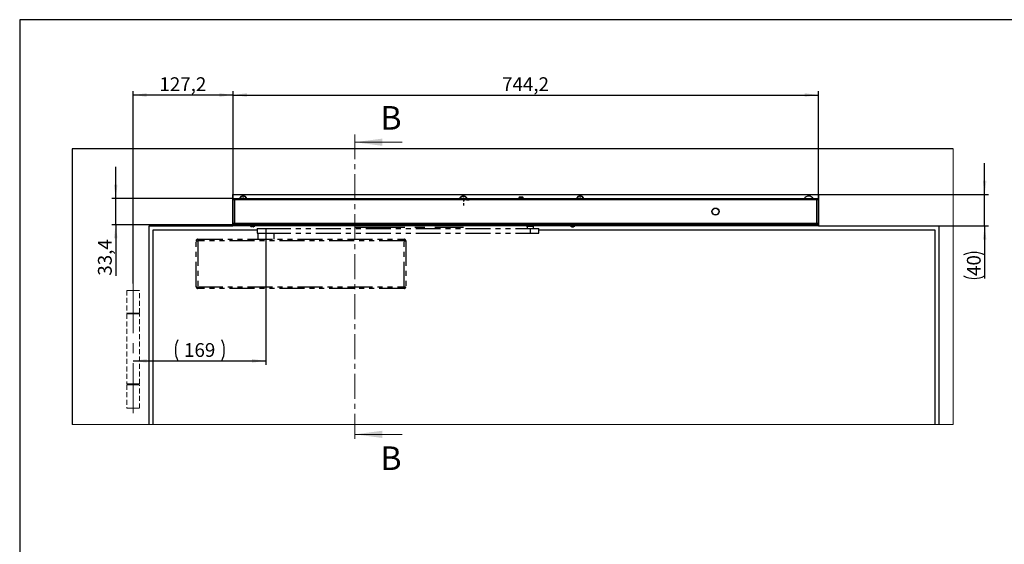
# Model space of a CAD drawing. Units: millimetres. Extents: x 10 to 410, y 10 to 287.
# Drawn here: x 10 to 260, y 154 to 287 of the extents above; entities that cross this region are included whole.
import ezdxf

# ---------------------------------------------------------------- set-up
doc = ezdxf.new("R2010")
doc.units = ezdxf.units.MM
for name, pattern in [('CENTER', [10.16, 6.35, -1.27, 1.27, -1.27]), ('CENTERX2', [20.32, 12.7, -2.54, 2.54, -2.54]), ('HIDDEN', [1.905, 1.27, -0.635]), ('PHANTOM', [12.7, 6.35, -1.27, 1.27, -1.27, 1.27, -1.27])]:
    doc.linetypes.add(name, pattern=pattern)
doc.layers.add('FORMAT', color=7, linetype='Continuous')
doc.styles.add('SLDTEXTSTYLE0', font='ARIAL.TTF', dxfattribs={"width": 0.948})
doc.dimstyles.new('SLDDIMSTYLE2', dxfattribs={"dimtxt": 3.5, "dimasz": 3.5, "dimexe": 0, "dimexo": 0.0625, "dimgap": 0.875, "dimtad": 1, "dimlfac": 5, "dimrnd": 1e-09, "dimzin": 12, "dimdsep": 46, "dimtxsty": 'SLDTEXTSTYLE0', "dimsah": 1, "dimcen": 0.09, "dimadec": 0, "dimazin": 3, "dimtfac": 1, "dimtdec": 1, "dimtofl": 0, "dimtmove": 0, "dimatfit": 3, "dimfxl": 0, "dimfrac": 2, "dimtolj": 1, "dimtzin": 12, "dimarcsym": 0})
doc.dimstyles.new('SLDDIMSTYLE5', dxfattribs={"dimtxt": 3.5, "dimasz": 3.5, "dimexe": 0, "dimexo": 0.0625, "dimgap": 0.875, "dimtad": 1, "dimlfac": 5, "dimrnd": 1e-09, "dimzin": 12, "dimdsep": 46, "dimtxsty": 'SLDTEXTSTYLE0', "dimsah": 1, "dimcen": 0.09, "dimadec": 0, "dimazin": 3, "dimtfac": 1, "dimtdec": 1, "dimtmove": 0, "dimatfit": 0, "dimfxl": 0, "dimfrac": 2, "dimtolj": 1, "dimtzin": 12, "dimarcsym": 0})
doc.dimstyles.new('SLDDIMSTYLE7', dxfattribs={"dimtxt": 3.5, "dimasz": 3.5, "dimexe": 0, "dimexo": 0.0625, "dimgap": 0.875, "dimtad": 1, "dimdec": 0, "dimlfac": 5, "dimrnd": 1e-09, "dimzin": 12, "dimdsep": 46, "dimtxsty": 'SLDTEXTSTYLE0', "dimsah": 1, "dimcen": 0.09, "dimadec": 0, "dimazin": 3, "dimtfac": 1, "dimtdec": 1, "dimtofl": 0, "dimtmove": 0, "dimatfit": 3, "dimfxl": 0, "dimfrac": 2, "dimtolj": 1, "dimtzin": 12, "dimarcsym": 0})

# ---------------------------------------------------------------- blocks, each defined once
blk = doc.blocks.new('_D_14')
at = {"layer": 'FORMAT'}
for p, q in [((72.54, 232.67), (72.54, 199.21)), ((38.77, 200.21), (72.54, 200.21))]:
    blk.add_line(p, q, dxfattribs=at)
for centre, start, end in [((55.53, 202.9), 153.4349, 206.5651), ((55.98, 202.9), 333.4349, 26.5651)]:
    blk.add_arc(centre, 6, start, end, dxfattribs=at)
for points in [[(38.77, 200.21), (42.27, 199.75), (42.27, 200.67)], [(72.54, 200.21), (69.04, 200.67), (69.04, 199.75)]]:
    blk.add_solid(points, dxfattribs=at)
at = {"layer": 'FORMAT', "insert": (51.74, 204.72), "char_height": 3.5, "attachment_point": 1, "style": 'SLDTEXTSTYLE0'}
blk.add_mtext('169', dxfattribs=at)
blk = doc.blocks.new('_D_15')
at = {"layer": 'FORMAT'}
for p, q in [((255.33, 242.53), (255.33, 250.53)), ((213.09, 242.53), (256.33, 242.53)), ((255.33, 234.53), (255.33, 242.53)), ((213.09, 234.53), (256.33, 234.53)), ((255.33, 234.53), (255.33, 221.18))]:
    blk.add_line(p, q, dxfattribs=at)
for centre, start, end in [((252.65, 221.79), 63.4349, 116.5651), ((252.65, 227.18), 243.4349, 296.5651)]:
    blk.add_arc(centre, 6.01, start, end, dxfattribs=at)
for points in [[(255.33, 242.53), (255.79, 246.03), (254.87, 246.03)], [(255.33, 234.53), (254.87, 231.03), (255.79, 231.03)]]:
    blk.add_solid(points, dxfattribs=at)
at = {"layer": 'FORMAT', "insert": (250.82, 221.81), "char_height": 3.5, "attachment_point": 1, "rotation": 90, "style": 'SLDTEXTSTYLE0'}
blk.add_mtext('40', dxfattribs=at)
blk = doc.blocks.new('_D_16')
at = {"layer": 'FORMAT'}
for p, q in [((34.36, 241.53), (34.36, 249.53)), ((64.21, 241.53), (33.36, 241.53)), ((34.36, 234.85), (34.36, 241.53)), ((64.21, 234.85), (33.36, 234.85)), ((34.36, 234.85), (34.36, 221.88))]:
    blk.add_line(p, q, dxfattribs=at)
for points in [[(34.36, 241.53), (34.82, 245.03), (33.9, 245.03)], [(34.36, 234.85), (33.9, 231.35), (34.82, 231.35)]]:
    blk.add_solid(points, dxfattribs=at)
at = {"layer": 'FORMAT', "insert": (29.85, 221.88), "char_height": 3.5, "attachment_point": 1, "rotation": 90, "style": 'SLDTEXTSTYLE0'}
blk.add_mtext('33,4', dxfattribs=at)
blk = doc.blocks.new('_D_17')
at = {"layer": 'FORMAT'}
for p, q in [((64.21, 241.35), (64.21, 268.84)), ((213.05, 241.35), (213.05, 268.84)), ((64.21, 267.84), (213.05, 267.84))]:
    blk.add_line(p, q, dxfattribs=at)
for points in [[(64.21, 267.84), (67.71, 267.38), (67.71, 268.3)], [(213.05, 267.84), (209.55, 268.3), (209.55, 267.38)]]:
    blk.add_solid(points, dxfattribs=at)
at = {"layer": 'FORMAT', "insert": (132.62, 272.35), "char_height": 3.5, "attachment_point": 1, "style": 'SLDTEXTSTYLE0'}
blk.add_mtext('744,2', dxfattribs=at)
blk = doc.blocks.new('_D_18')
at = {"layer": 'FORMAT'}
for p, q in [((38.77, 219.92), (38.77, 268.84)), ((64.21, 241.35), (64.21, 268.84)), ((64.21, 267.84), (38.77, 267.84))]:
    blk.add_line(p, q, dxfattribs=at)
for points in [[(38.77, 267.84), (42.27, 267.38), (42.27, 268.3)], [(64.21, 267.84), (60.71, 268.3), (60.71, 267.38)]]:
    blk.add_solid(points, dxfattribs=at)
at = {"layer": 'FORMAT', "insert": (45.48, 272.35), "char_height": 3.5, "attachment_point": 1, "style": 'SLDTEXTSTYLE0'}
blk.add_mtext('127,2', dxfattribs=at)
blk = doc.blocks.new('SW_CENTERMARKSYMBOL_6')
at = {"layer": 'FORMAT', "color": 0}
for p, q in [((-0.8, 0), (-1.44, 0)), ((0, 0), (-0.4, 0)), ((0, 0.8), (0, 1.44)), ((0, 0), (0, 0.4)), ((0, 0), (0, -0.4)), ((0, 0), (0.4, 0)), ((0.8, 0), (1.44, 0)), ((0, -0.8), (0, -1.44))]:
    blk.add_line(p, q, dxfattribs=at)

msp = doc.modelspace()

# ---------------------------------------------------------------- linework, layer by layer
at = {"color": 7, "linetype": 'CENTER', "lineweight": 18}
msp.add_line((95.1725, 257.832), (95.1725, 179.5164), dxfattribs=at)
at = {"color": 7, "linetype": 'Continuous', "lineweight": 18}
for p, q in [((107.1725, 255.832), (95.1725, 255.832)), ((107.1725, 181.5164), (95.1725, 181.5164))]:
    msp.add_line(p, q, dxfattribs=at)
at = {"color": 7, "linetype": 'Continuous'}
for p, q in [((23.2725, 254.1343), (23.2725, 184.023)), ((247.364, 254.1343), (23.2725, 254.1343)), ((64.1725, 242.5343), (213.0925, 242.5343)), ((64.1725, 234.5343), (64.1725, 242.5343)), ((64.2125, 241.5343), (213.0525, 241.5343)), ((64.2125, 241.5343), (64.2125, 241.3743)), ((64.2125, 241.3543), (64.3124, 241.3543)), ((64.2125, 235.0343), (64.2125, 241.3543)), ((212.6925, 241.1743), (64.5725, 241.1743)), ((64.5725, 241.1743), (64.5725, 235.2143)), ((65.9009, 241.5824), (65.8788, 241.5343)), ((65.9009, 241.5824), (65.9584, 241.6123)), ((65.936, 241.5468), (65.9237, 241.5393)), ((65.9608, 241.5629), (65.9484, 241.5547)), ((65.9584, 241.6123), (65.9621, 241.5905)), ((65.9661, 241.5667), (65.9608, 241.5629)), ((66.1013, 241.8484), (66.1168, 241.8626)), ((66.114, 241.8204), (66.1691, 241.8663)), ((66.1817, 241.9161), (66.1168, 241.8626)), ((66.1691, 241.8663), (66.1168, 241.8626)), ((66.1177, 241.811), (66.1834, 241.8674)), ((66.1214, 241.8014), (66.1979, 241.8689)), ((66.1834, 241.8674), (66.1691, 241.8663)), ((66.1817, 241.9161), (66.2465, 241.9182)), ((66.1979, 241.8689), (66.1834, 241.8674)), ((66.2271, 241.8727), (66.2124, 241.8706)), ((66.2336, 241.8738), (66.2271, 241.8727)), ((66.2465, 241.9182), (66.2403, 241.8969)), ((66.4753, 242.0178), (66.5735, 242.0454)), ((66.4761, 242.0281), (66.5599, 242.0504)), ((66.4769, 242.0382), (66.5464, 242.0557)), ((66.4776, 242.0689), (66.4977, 242.075)), ((66.5794, 242.0951), (66.4977, 242.075)), ((66.5464, 242.0557), (66.4977, 242.075)), ((66.5599, 242.0504), (66.5464, 242.0557)), ((66.5735, 242.0454), (66.5599, 242.0504)), ((66.5794, 242.0951), (66.6387, 242.0688)), ((66.6015, 242.0362), (66.5874, 242.0407)), ((66.6078, 242.0344), (66.6015, 242.0362)), ((66.6387, 242.0688), (66.6239, 242.0523)), ((66.8881, 242.0593), (66.9885, 242.0415)), ((66.8933, 242.0681), (66.9784, 242.0519)), ((66.8983, 242.0769), (66.9686, 242.0625)), ((66.9123, 242.1042), (66.9331, 242.101)), ((66.9686, 242.0625), (66.9331, 242.101)), ((67.0154, 242.0837), (66.9331, 242.101)), ((66.9784, 242.0519), (66.9686, 242.0625)), ((66.9885, 242.0415), (66.9784, 242.0519)), ((66.999, 242.0313), (66.9885, 242.0415)), ((67.0098, 242.021), (66.999, 242.0313)), ((67.0146, 242.0167), (67.0098, 242.021)), ((67.0154, 242.0837), (67.0574, 242.0343)), ((67.0574, 242.0343), (67.0369, 242.0259)), ((67.278, 241.9175), (67.3608, 241.8579)), ((67.2865, 241.9232), (67.3562, 241.8717)), ((67.2949, 241.929), (67.3519, 241.8855)), ((67.3193, 241.9475), (67.3366, 241.9356)), ((67.3519, 241.8855), (67.3366, 241.9356)), ((67.4033, 241.8843), (67.3366, 241.9356)), ((67.3562, 241.8717), (67.3519, 241.8855)), ((67.3608, 241.8579), (67.3562, 241.8717)), ((67.371, 241.8303), (67.3657, 241.8442)), ((67.3735, 241.8242), (67.371, 241.8303)), ((67.4197, 241.8216), (67.3976, 241.8228)), ((67.4033, 241.8843), (67.4197, 241.8216)), ((67.5678, 241.6206), (67.6165, 241.531)), ((67.5779, 241.6221), (67.6184, 241.5454)), ((67.5879, 241.6236), (67.6205, 241.5597)), ((67.618, 241.6297), (67.6284, 241.6115)), ((67.6184, 241.5454), (67.6205, 241.5597)), ((67.6205, 241.5597), (67.6284, 241.6115)), ((67.6662, 241.5363), (67.6284, 241.6115)), ((121.9009, 241.5824), (121.8788, 241.5343)), ((121.9009, 241.5824), (121.9584, 241.6123)), ((121.936, 241.5468), (121.9237, 241.5393)), ((121.9608, 241.5629), (121.9484, 241.5547)), ((121.9584, 241.6123), (121.9621, 241.5905)), ((121.9661, 241.5667), (121.9608, 241.5629)), ((122.1013, 241.8484), (122.1168, 241.8626)), ((122.114, 241.8204), (122.1691, 241.8663)), ((122.1817, 241.9161), (122.1168, 241.8626)), ((122.1691, 241.8663), (122.1168, 241.8626)), ((122.1177, 241.811), (122.1834, 241.8674)), ((122.1214, 241.8014), (122.1979, 241.8689)), ((122.1834, 241.8674), (122.1691, 241.8663)), ((122.1817, 241.9161), (122.2465, 241.9182)), ((122.1979, 241.8689), (122.1834, 241.8674)), ((122.2271, 241.8727), (122.2124, 241.8706)), ((122.2336, 241.8738), (122.2271, 241.8727)), ((122.2465, 241.9182), (122.2403, 241.8969)), ((122.4753, 242.0178), (122.5735, 242.0454)), ((122.4761, 242.0281), (122.5599, 242.0504)), ((122.4769, 242.0382), (122.5464, 242.0557)), ((122.4776, 242.0689), (122.4977, 242.075)), ((122.5794, 242.0951), (122.4977, 242.075)), ((122.5464, 242.0557), (122.4977, 242.075)), ((122.5599, 242.0504), (122.5464, 242.0557)), ((122.5735, 242.0454), (122.5599, 242.0504)), ((122.5794, 242.0951), (122.6387, 242.0688)), ((122.6015, 242.0362), (122.5874, 242.0407)), ((122.6078, 242.0344), (122.6015, 242.0362)), ((122.6387, 242.0688), (122.6239, 242.0523)), ((122.8881, 242.0593), (122.9885, 242.0415)), ((122.8933, 242.0681), (122.9784, 242.0519)), ((122.8983, 242.0769), (122.9686, 242.0625)), ((122.9123, 242.1042), (122.9331, 242.101)), ((122.9686, 242.0625), (122.9331, 242.101)), ((123.0154, 242.0837), (122.9331, 242.101)), ((122.9784, 242.0519), (122.9686, 242.0625)), ((122.9885, 242.0415), (122.9784, 242.0519)), ((123.0098, 242.021), (122.999, 242.0313)), ((123.0146, 242.0167), (123.0098, 242.021)), ((123.0154, 242.0837), (123.0574, 242.0343)), ((123.0574, 242.0343), (123.0369, 242.0259)), ((123.278, 241.9175), (123.3608, 241.8579)), ((123.2865, 241.9232), (123.3562, 241.8717)), ((123.2949, 241.929), (123.3519, 241.8855)), ((123.3193, 241.9475), (123.3366, 241.9356)), ((123.3519, 241.8855), (123.3366, 241.9356)), ((123.4033, 241.8843), (123.3366, 241.9356)), ((123.3562, 241.8717), (123.3519, 241.8855)), ((123.3608, 241.8579), (123.3562, 241.8717)), ((123.371, 241.8303), (123.3657, 241.8442)), ((123.3735, 241.8242), (123.371, 241.8303)), ((123.4197, 241.8216), (123.3976, 241.8228)), ((123.4033, 241.8843), (123.4197, 241.8216)), ((123.5678, 241.6206), (123.6165, 241.531)), ((123.5779, 241.6221), (123.6184, 241.5454)), ((123.5879, 241.6236), (123.6205, 241.5597)), ((123.618, 241.6297), (123.6284, 241.6115)), ((123.6184, 241.5454), (123.6205, 241.5597)), ((123.6205, 241.5597), (123.6284, 241.6115)), ((123.6662, 241.5363), (123.6284, 241.6115)), ((136.9025, 241.7243), (136.9025, 241.5343)), ((137.9075, 241.8143), (136.9946, 241.8143)), ((138.0025, 241.5343), (138.0025, 241.7243)), ((151.6009, 241.5824), (151.5788, 241.5343)), ((151.6009, 241.5824), (151.6584, 241.6123)), ((151.636, 241.5468), (151.6237, 241.5393)), ((151.6608, 241.5629), (151.6484, 241.5547)), ((151.6584, 241.6123), (151.6621, 241.5905)), ((151.6661, 241.5667), (151.6608, 241.5629)), ((151.8013, 241.8484), (151.8168, 241.8626)), ((151.814, 241.8204), (151.8691, 241.8663)), ((151.8817, 241.9161), (151.8168, 241.8626)), ((151.8691, 241.8663), (151.8168, 241.8626)), ((151.8177, 241.811), (151.8834, 241.8674)), ((151.8214, 241.8014), (151.8979, 241.8689)), ((151.8834, 241.8674), (151.8691, 241.8663)), ((151.8817, 241.9161), (151.9465, 241.9182)), ((151.8979, 241.8689), (151.8834, 241.8674)), ((151.9271, 241.8727), (151.9124, 241.8706)), ((151.9336, 241.8738), (151.9271, 241.8727)), ((151.9465, 241.9182), (151.9403, 241.8969)), ((152.1753, 242.0178), (152.2735, 242.0454)), ((152.1761, 242.0281), (152.2599, 242.0504)), ((152.1769, 242.0382), (152.2464, 242.0557)), ((152.1776, 242.0689), (152.1977, 242.075)), ((152.2794, 242.0951), (152.1977, 242.075)), ((152.2464, 242.0557), (152.1977, 242.075)), ((152.2599, 242.0504), (152.2464, 242.0557)), ((152.2735, 242.0454), (152.2599, 242.0504)), ((152.2794, 242.0951), (152.3387, 242.0688)), ((152.3015, 242.0362), (152.2874, 242.0407)), ((152.3078, 242.0344), (152.3015, 242.0362)), ((152.3387, 242.0688), (152.3239, 242.0523)), ((152.5881, 242.0593), (152.6885, 242.0415)), ((152.5933, 242.0681), (152.6784, 242.0519)), ((152.5983, 242.0769), (152.6686, 242.0625)), ((152.6123, 242.1042), (152.6331, 242.101)), ((152.6686, 242.0625), (152.6331, 242.101)), ((152.7154, 242.0837), (152.6331, 242.101)), ((152.6784, 242.0519), (152.6686, 242.0625)), ((152.6885, 242.0415), (152.6784, 242.0519)), ((152.7098, 242.021), (152.699, 242.0313)), ((152.7146, 242.0167), (152.7098, 242.021)), ((152.7154, 242.0837), (152.7574, 242.0343)), ((152.7574, 242.0343), (152.7369, 242.0259)), ((152.978, 241.9175), (153.0608, 241.8579)), ((152.9865, 241.9232), (153.0562, 241.8717)), ((152.9949, 241.929), (153.0519, 241.8855)), ((153.0193, 241.9475), (153.0366, 241.9356)), ((153.0519, 241.8855), (153.0366, 241.9356)), ((153.1033, 241.8843), (153.0366, 241.9356)), ((153.0562, 241.8717), (153.0519, 241.8855)), ((153.0608, 241.8579), (153.0562, 241.8717)), ((153.071, 241.8303), (153.0657, 241.8442)), ((153.0735, 241.8242), (153.071, 241.8303)), ((153.1197, 241.8216), (153.0976, 241.8228)), ((153.1033, 241.8843), (153.1197, 241.8216)), ((153.2678, 241.6206), (153.3165, 241.531)), ((153.2779, 241.6221), (153.3184, 241.5454)), ((153.2879, 241.6236), (153.3205, 241.5597)), ((153.318, 241.6297), (153.3284, 241.6115)), ((153.3184, 241.5454), (153.3205, 241.5597)), ((153.3205, 241.5597), (153.3284, 241.6115)), ((153.3662, 241.5363), (153.3284, 241.6115)), ((212.6925, 235.2143), (212.6925, 241.1743)), ((213.0525, 241.3543), (212.9613, 241.3543)), ((213.0525, 241.3743), (213.0525, 241.5343)), ((213.0525, 235.0343), (213.0525, 241.3543)), ((213.0925, 242.5343), (213.0925, 234.5343)), ((42.8725, 234.5343), (64.1725, 234.5343)), ((42.8725, 184.023), (42.8725, 234.5343)), ((43.8725, 184.023), (43.8725, 233.5343)), ((43.8725, 233.5343), (70.3725, 233.5343)), ((68.6125, 234.5343), (64.1725, 234.5343)), ((64.3124, 235.0343), (64.2125, 235.0343)), ((64.2125, 234.8543), (64.2125, 235.0143)), ((213.0525, 234.8543), (64.2125, 234.8543)), ((64.5725, 235.2143), (212.6925, 235.2143)), ((68.5725, 234.8469), (68.5725, 234.7859)), ((68.5821, 234.8543), (68.5821, 234.8416)), ((68.5821, 234.8416), (68.5924, 234.838)), ((68.6047, 234.8158), (68.5821, 234.808)), ((68.5821, 234.747), (68.5821, 234.808)), ((68.6215, 234.7606), (68.5821, 234.747)), ((68.6125, 234.7562), (68.5861, 234.747)), ((68.6125, 234.7885), (68.6125, 234.515)), ((68.6679, 234.8543), (68.6679, 234.8416)), ((68.6679, 234.8416), (68.7095, 234.8248)), ((68.7095, 234.8248), (68.6679, 234.808)), ((68.6679, 234.747), (68.6679, 234.808)), ((68.7016, 234.7606), (68.6679, 234.747)), ((68.7016, 234.7943), (68.7016, 234.7606)), ((68.7386, 234.7943), (68.7016, 234.7943)), ((68.8306, 234.8543), (68.8306, 234.8416)), ((68.8306, 234.8416), (68.8588, 234.8248)), ((68.8588, 234.8248), (68.8306, 234.808)), ((68.8306, 234.747), (68.8306, 234.808)), ((68.8534, 234.7606), (68.8306, 234.747)), ((68.8534, 234.7943), (68.8534, 234.7606)), ((68.9493, 234.7943), (68.8534, 234.7943)), ((68.8588, 234.8248), (68.8715, 234.8172)), ((68.9098, 234.7943), (68.8715, 234.8172)), ((69.0297, 234.3518), (69.172, 234.3518)), ((69.0436, 234.3234), (69.0703, 234.3234)), ((69.0453, 234.8543), (69.0454, 234.8416)), ((69.0453, 234.747), (69.0454, 234.808)), ((69.0538, 234.7606), (69.0453, 234.747)), ((69.0454, 234.8416), (69.0558, 234.8248)), ((69.0558, 234.8248), (69.0454, 234.808)), ((69.0538, 234.7943), (69.0538, 234.7606)), ((69.1629, 234.7943), (69.0538, 234.7943)), ((69.0558, 234.8248), (69.0605, 234.8172)), ((69.0748, 234.7943), (69.0605, 234.8172)), ((69.0703, 234.3234), (69.071, 234.3518)), ((69.0842, 234.3234), (69.0704, 234.3256)), ((69.0842, 234.3234), (69.0865, 234.3518)), ((69.1323, 234.3234), (69.0842, 234.3234)), ((69.1316, 234.3518), (69.1323, 234.3234)), ((69.2127, 234.3234), (69.2608, 234.3234)), ((69.4034, 234.3518), (69.2608, 234.3234)), ((69.2794, 234.8416), (69.2706, 234.8248)), ((69.2706, 234.8248), (69.2706, 234.8247)), ((69.2706, 234.8248), (69.2794, 234.808)), ((69.3779, 234.7943), (69.2723, 234.7943)), ((69.3014, 234.3234), (69.2746, 234.3234)), ((69.2794, 234.8543), (69.2794, 234.8416)), ((69.2794, 234.747), (69.2794, 234.808)), ((69.3971, 234.7776), (69.42, 234.7712)), ((69.4972, 234.8416), (69.4705, 234.8248)), ((69.4705, 234.8248), (69.4972, 234.808)), ((69.5616, 234.7943), (69.4925, 234.7943)), ((69.4972, 234.8543), (69.4972, 234.8416)), ((69.4972, 234.747), (69.4972, 234.808)), ((69.582, 234.7716), (69.6199, 234.7626)), ((69.6135, 234.8296), (69.625, 234.8248)), ((69.6656, 234.8416), (69.625, 234.8248)), ((69.625, 234.8248), (69.6656, 234.808)), ((69.6656, 234.8543), (69.6656, 234.8416)), ((69.6656, 234.747), (69.6656, 234.808)), ((69.6861, 234.7943), (69.6678, 234.7943)), ((69.6982, 234.7734), (69.7431, 234.7584)), ((69.7325, 234.515), (69.7325, 234.7619)), ((138.8114, 234.5343), (69.7325, 234.5343)), ((69.7589, 234.8416), (69.7338, 234.8329)), ((69.7629, 234.8416), (69.7344, 234.8317)), ((69.7464, 234.8123), (69.7589, 234.808)), ((69.7589, 234.8543), (69.7589, 234.8416)), ((69.7589, 234.747), (69.7589, 234.808)), ((69.7725, 234.7859), (69.7725, 234.8469)), ((138.3061, 234.8543), (138.3061, 234.5543)), ((139.766, 234.5543), (138.3061, 234.5543)), ((138.7999, 234.5543), (138.8461, 234.4743)), ((138.8461, 234.4743), (140.6861, 234.4743)), ((141.2261, 234.5543), (139.766, 234.5543)), ((140.6861, 234.4743), (140.7322, 234.5543)), ((150.0125, 234.5343), (140.7207, 234.5343)), ((141.2261, 234.5543), (141.2261, 234.8543)), ((141.966, 233.5343), (242.6725, 233.5343)), ((149.9725, 234.8543), (149.9725, 234.8405)), ((149.974, 234.747), (149.974, 234.808)), ((149.9783, 234.7485), (149.974, 234.747)), ((149.9799, 234.8396), (150.0232, 234.8248)), ((149.9882, 234.8367), (149.9936, 234.8543)), ((150.0232, 234.8248), (149.9883, 234.8129)), ((150.0032, 234.8543), (150.0032, 234.8416)), ((150.0032, 234.8416), (150.0239, 234.8342)), ((150.0486, 234.8243), (150.0032, 234.808)), ((150.0032, 234.747), (150.0032, 234.808)), ((150.0412, 234.7606), (150.0032, 234.747)), ((150.0125, 234.7943), (150.0125, 234.515)), ((150.0412, 234.7943), (150.0412, 234.7606)), ((150.0494, 234.7943), (150.0412, 234.7943)), ((150.1191, 234.747), (150.1192, 234.808)), ((150.1494, 234.7606), (150.1191, 234.747)), ((150.1192, 234.8543), (150.1192, 234.8416)), ((150.1192, 234.8416), (150.1565, 234.8248)), ((150.1565, 234.8248), (150.1192, 234.808)), ((150.1494, 234.7943), (150.1494, 234.7606)), ((150.2291, 234.7943), (150.1494, 234.7943)), ((150.1565, 234.8248), (150.1733, 234.8172)), ((150.3041, 234.8543), (150.3041, 234.8416)), ((150.3041, 234.8416), (150.3262, 234.8248)), ((150.3262, 234.8248), (150.3041, 234.808)), ((150.3041, 234.747), (150.3041, 234.808)), ((150.322, 234.7606), (150.3041, 234.747)), ((150.322, 234.7943), (150.322, 234.7606)), ((150.4245, 234.7943), (150.322, 234.7943)), ((150.3262, 234.8248), (150.3362, 234.8172)), ((150.3663, 234.7943), (150.3362, 234.8172)), ((150.4038, 234.3518), (150.4608, 234.3234)), ((150.4398, 234.3234), (150.4608, 234.3234)), ((150.4608, 234.3234), (150.4617, 234.3497)), ((150.4966, 234.3234), (150.4988, 234.3503)), ((150.5475, 234.3234), (150.4966, 234.3234)), ((150.5299, 234.8543), (150.5299, 234.8416)), ((150.5299, 234.8416), (150.5334, 234.8248)), ((150.5334, 234.8248), (150.5299, 234.808)), ((150.5299, 234.747), (150.5299, 234.808)), ((150.5327, 234.7606), (150.5299, 234.747)), ((150.5327, 234.7943), (150.5327, 234.7606)), ((150.6425, 234.7943), (150.5327, 234.7943)), ((150.5334, 234.8248), (150.535, 234.8172)), ((150.5398, 234.7943), (150.535, 234.8172)), ((150.535, 234.8172), (150.5398, 234.8171)), ((150.5467, 234.3481), (150.5475, 234.3234)), ((150.5475, 234.3234), (150.5725, 234.3333)), ((150.5974, 234.3234), (150.6484, 234.3234)), ((150.6521, 234.7882), (150.6425, 234.7943)), ((150.6513, 234.7869), (150.6599, 234.7841)), ((150.7052, 234.3234), (150.6842, 234.3234)), ((150.7622, 234.8416), (150.7466, 234.8248)), ((150.7466, 234.8248), (150.7622, 234.808)), ((150.7622, 234.8543), (150.7622, 234.8416)), ((150.7622, 234.747), (150.7622, 234.808)), ((150.8498, 234.7943), (150.7626, 234.7943)), ((150.7853, 234.3518), (150.8421, 234.3518)), ((150.8709, 234.7748), (150.9002, 234.7671)), ((150.9656, 234.8416), (150.9332, 234.8248)), ((150.9332, 234.8248), (150.9656, 234.808)), ((150.9656, 234.8543), (150.9656, 234.8416)), ((150.9656, 234.747), (150.9656, 234.808)), ((151.0149, 234.7943), (150.9673, 234.7943)), ((151.0331, 234.7704), (151.0744, 234.7608)), ((151.1091, 234.8416), (151.065, 234.8248)), ((151.1091, 234.8543), (151.1091, 234.8416)), ((151.1091, 234.747), (151.1091, 234.808)), ((151.1204, 234.7727), (151.1656, 234.7572)), ((151.1311, 234.7606), (151.1661, 234.7487)), ((151.1325, 234.515), (151.1325, 234.7601)), ((151.1325, 234.7503), (151.1417, 234.747)), ((213.0925, 234.5343), (151.1325, 234.5343)), ((151.1665, 234.8095), (151.171, 234.808)), ((151.171, 234.8543), (151.171, 234.8416)), ((151.171, 234.747), (151.171, 234.808)), ((151.1725, 234.8405), (151.1725, 234.8543)), ((212.9526, 235.0343), (213.0525, 235.0343)), ((213.0525, 235.0143), (213.0525, 234.8543)), ((213.0925, 234.5343), (243.6725, 234.5343)), ((242.6725, 233.5343), (242.6725, 184.023)), ((243.6725, 234.5343), (243.6725, 184.023))]:
    msp.add_line(p, q, dxfattribs=at)
at = {"color": 1, "linetype": 'Continuous'}
for p, q in [((138.0025, 241.7243), (136.9025, 241.7243)), ((68.6125, 234.515), (69.1725, 234.515)), ((68.6376, 234.4693), (69.0258, 234.4693)), ((69.0258, 234.4693), (69.7074, 234.4693)), ((69.1725, 234.515), (69.7325, 234.515)), ((150.0125, 234.515), (150.5725, 234.515)), ((150.0376, 234.4693), (151.1074, 234.4693)), ((150.5725, 234.515), (151.1325, 234.515))]:
    msp.add_line(p, q, dxfattribs=at)
at = {"color": 7, "linetype": 'PHANTOM'}
for p, q in [((70.3725, 233.8743), (70.3725, 232.6743)), ((70.3725, 233.8743), (72.542, 233.8743)), ((72.542, 233.8743), (72.542, 232.6743)), ((72.542, 233.8743), (139.7356, 233.8743)), ((138.9661, 234.4743), (138.9661, 233.8743)), ((139.7356, 233.8743), (139.7356, 232.6743)), ((139.7356, 233.8743), (141.966, 233.8743)), ((140.5661, 233.8743), (140.5661, 234.4743)), ((141.966, 232.6743), (141.966, 233.8743)), ((54.8125, 219.0543), (54.8125, 230.7343)), ((54.8125, 230.7343), (55.2125, 230.7343)), ((55.2125, 231.1343), (55.2125, 230.7343)), ((55.2125, 231.1343), (107.7325, 231.1343)), ((55.2125, 230.7343), (55.2125, 219.0543)), ((107.7325, 230.7343), (55.2125, 230.7343)), ((70.3725, 232.6743), (72.542, 232.6743)), ((70.4725, 232.6743), (70.4725, 231.1343)), ((72.542, 232.6743), (139.7356, 232.6743)), ((74.6725, 231.1343), (74.6725, 232.6743)), ((107.7325, 230.7343), (107.7325, 231.1343)), ((107.7325, 230.7343), (108.1325, 230.7343)), ((107.7325, 219.0543), (107.7325, 230.7343)), ((108.1325, 230.7343), (108.1325, 219.0543)), ((139.7356, 232.6743), (141.966, 232.6743)), ((54.8125, 219.0543), (55.2125, 219.0543)), ((55.2125, 218.6543), (55.2125, 219.0543)), ((55.2125, 219.0543), (107.7325, 219.0543)), ((107.7325, 218.6543), (55.2125, 218.6543)), ((107.7325, 219.0543), (108.1325, 219.0543)), ((107.7325, 219.0543), (107.7325, 218.6543))]:
    msp.add_line(p, q, dxfattribs=at)
at = {"color": 7, "linetype": 'HIDDEN', "lineweight": 18}
for p, q in [((37.1725, 218.1343), (40.3725, 218.1343)), ((37.1725, 218.1343), (37.1725, 212.3343)), ((38.2725, 218.1343), (39.2725, 218.1343)), ((40.3725, 212.3343), (40.3725, 218.1343)), ((37.1725, 212.3343), (40.3725, 212.3343)), ((40.3725, 212.1343), (37.1725, 212.1343)), ((37.1725, 212.1343), (37.1725, 194.3343)), ((38.2725, 212.3343), (39.2725, 212.3343)), ((38.2725, 212.1343), (39.2725, 212.1343)), ((40.3725, 194.3343), (40.3725, 212.1343)), ((37.1725, 194.3343), (40.3725, 194.3343)), ((40.3725, 194.1343), (37.1725, 194.1343)), ((37.1725, 194.1343), (37.1725, 188.1343)), ((38.2725, 194.3343), (39.2725, 194.3343)), ((38.2725, 194.1343), (39.2725, 194.1343)), ((40.3725, 188.1343), (40.3725, 194.1343)), ((37.1725, 188.1343), (40.3725, 188.1343)), ((38.2725, 188.1343), (39.2725, 188.1343))]:
    msp.add_line(p, q, dxfattribs=at)
at = {"color": 7, "linetype": 'Continuous', "lineweight": 18, "flags": 128}
msp.add_lwpolyline([(23.2725, 184.023), (42.8725, 184.023), (43.8725, 184.023), (242.6725, 184.023), (243.6725, 184.023), (247.364, 184.023), (247.364, 254.1343)], dxfattribs=at)
at = {"color": 7, "linetype": 'Continuous', "flags": 128}
for points in [[(64.5725, 235.2143), (64.4477, 235.1737), (64.3383, 235.1331), (64.258, 235.0925), (64.2168, 235.0519), (64.2125, 235.0343)], [(68.5821, 234.808), (68.5805, 234.807), (68.579, 234.8064), (68.5777, 234.8065), (68.5766, 234.8078), (68.5756, 234.81), (68.5747, 234.8131), (68.574, 234.817), (68.5735, 234.8217), (68.5728, 234.8311), (68.5725, 234.8416), (68.5725, 234.8526), (68.5725, 234.8543)], [(68.5725, 234.7859), (68.5726, 234.7753), (68.5731, 234.7653), (68.574, 234.7564), (68.5754, 234.7496), (68.5762, 234.7475), (68.5782, 234.7454), (68.5793, 234.7455), (68.5821, 234.747)], [(68.5821, 234.8416), (68.5899, 234.8418), (68.5992, 234.828), (68.6181, 234.786), (68.6435, 234.7496), (68.6592, 234.7455), (68.6679, 234.747)], [(68.6679, 234.808), (68.6487, 234.8078), (68.6325, 234.8217), (68.6106, 234.8637)], [(68.6487, 234.4701), (68.7144, 234.4254), (68.8564, 234.3733)], [(68.6679, 234.8416), (68.6891, 234.8418), (68.7107, 234.828), (68.7481, 234.786), (68.7921, 234.7496), (68.8172, 234.7455), (68.8306, 234.747)], [(68.8306, 234.8416), (68.8619, 234.8418), (68.8925, 234.828), (68.9427, 234.786), (68.9987, 234.7496), (69.0292, 234.7455), (69.0453, 234.747)], [(69.0436, 234.3234), (68.9719, 234.3348), (68.9009, 234.3518)], [(69.0454, 234.8416), (69.0544, 234.8426), (69.0635, 234.8432), (69.0727, 234.843), (69.082, 234.8418), (69.091, 234.8396), (69.0997, 234.8365), (69.1085, 234.8326), (69.1169, 234.828), (69.1313, 234.8185), (69.1452, 234.8081), (69.1588, 234.7971), (69.1723, 234.786), (69.1859, 234.7753), (69.2, 234.7653), (69.2152, 234.7564), (69.2317, 234.7496), (69.2392, 234.7475), (69.255, 234.7454), (69.2631, 234.7455), (69.2794, 234.747)], [(69.2794, 234.8416), (69.2885, 234.8426), (69.2976, 234.8432), (69.3067, 234.843), (69.3159, 234.8418), (69.3247, 234.8396), (69.3332, 234.8365), (69.3416, 234.8326), (69.3498, 234.828), (69.3636, 234.8185), (69.3767, 234.8081), (69.3894, 234.7971), (69.402, 234.786), (69.4144, 234.7753), (69.4273, 234.7653), (69.441, 234.7564), (69.4557, 234.7496), (69.4623, 234.7475), (69.4762, 234.7454), (69.4832, 234.7455), (69.4972, 234.747)], [(69.3014, 234.3234), (69.373, 234.3348), (69.444, 234.3518)], [(69.3987, 234.7806), (69.3911, 234.7853), (69.3779, 234.7943)], [(69.4034, 234.3518), (69.4249, 234.3493), (69.444, 234.3518)], [(69.4236, 234.8543), (69.4376, 234.8455), (69.4541, 234.8351), (69.4705, 234.8248)], [(69.4891, 234.3709), (69.6776, 234.4512), (69.6987, 234.4675)], [(69.4972, 234.8416), (69.505, 234.8426), (69.5126, 234.8432), (69.5203, 234.843), (69.528, 234.8418), (69.5352, 234.8396), (69.5422, 234.8365), (69.5491, 234.8326), (69.5557, 234.828), (69.5667, 234.8185), (69.577, 234.8081), (69.587, 234.7971), (69.5967, 234.786), (69.6061, 234.7753), (69.6158, 234.7653), (69.6259, 234.7564), (69.6365, 234.7496), (69.6413, 234.7475), (69.6511, 234.7454), (69.656, 234.7455), (69.6656, 234.747)], [(69.6656, 234.8416), (69.6708, 234.8426), (69.6759, 234.8432), (69.6809, 234.843), (69.6859, 234.8418), (69.6905, 234.8396), (69.6949, 234.8365), (69.6992, 234.8326), (69.7032, 234.828), (69.7098, 234.8185), (69.7158, 234.8081), (69.7215, 234.7971), (69.7268, 234.786), (69.7318, 234.7753), (69.7368, 234.7653), (69.7418, 234.7564), (69.7468, 234.7496), (69.7489, 234.7475), (69.7532, 234.7454), (69.7552, 234.7455), (69.7589, 234.747)], [(69.7589, 234.808), (69.7498, 234.8078), (69.7393, 234.8217), (69.7233, 234.8543)], [(69.7589, 234.8416), (69.7608, 234.8426), (69.7625, 234.8432), (69.7642, 234.843), (69.7657, 234.8418), (69.767, 234.8396), (69.7681, 234.8365), (69.7691, 234.8326), (69.7699, 234.828), (69.7711, 234.8185), (69.7719, 234.8081), (69.7724, 234.7971), (69.7725, 234.786), (69.7725, 234.7859)], [(69.7629, 234.808), (69.7645, 234.807), (69.7659, 234.8064), (69.7672, 234.8065), (69.7684, 234.8078), (69.7694, 234.81), (69.7702, 234.8131), (69.7709, 234.817), (69.7711, 234.8185)], [(69.7725, 234.8469), (69.7725, 234.8526), (69.7724, 234.8543)], [(149.9725, 234.8405), (149.9725, 234.8396), (149.9726, 234.8365), (149.9728, 234.8326), (149.9732, 234.828), (149.9741, 234.8185), (149.9753, 234.8081), (149.9767, 234.7971), (149.9785, 234.786), (149.9806, 234.7753), (149.9831, 234.7653), (149.9861, 234.7564), (149.9898, 234.7496), (149.9917, 234.7475), (149.9959, 234.7454), (149.9982, 234.7455), (150.0032, 234.747)], [(149.9783, 234.7485), (149.9754, 234.7455), (149.974, 234.747)], [(150.0032, 234.808), (150.0004, 234.807), (149.9977, 234.8064), (149.995, 234.8065), (149.9925, 234.8078), (149.9903, 234.81), (149.9882, 234.8131), (149.9863, 234.817), (149.9845, 234.8217), (149.9818, 234.8311), (149.9795, 234.8416), (149.9776, 234.8526), (149.9773, 234.8543)], [(150.0032, 234.8416), (150.0161, 234.8418), (150.0302, 234.828), (150.0563, 234.786), (150.089, 234.7496), (150.1085, 234.7455), (150.1191, 234.747)], [(150.0409, 234.4736), (150.1663, 234.4005), (150.243, 234.3765)], [(150.1192, 234.808), (150.0956, 234.8078), (150.0751, 234.8217), (150.0527, 234.8543)], [(150.1192, 234.8416), (150.1445, 234.8418), (150.1698, 234.828), (150.2126, 234.786), (150.2619, 234.7496), (150.2894, 234.7455), (150.3041, 234.747)], [(150.3041, 234.8416), (150.338, 234.8418), (150.3707, 234.828), (150.4237, 234.786), (150.482, 234.7496), (150.5134, 234.7455), (150.5299, 234.747)], [(150.4038, 234.3518), (150.4717, 234.3493), (150.5405, 234.3518)], [(150.5299, 234.8416), (150.5391, 234.8426), (150.5483, 234.8432), (150.5577, 234.843), (150.5672, 234.8418), (150.5762, 234.8396), (150.585, 234.8365), (150.5938, 234.8326), (150.6023, 234.828), (150.6203, 234.816), (150.6306, 234.8081), (150.6441, 234.7971), (150.6575, 234.786), (150.6675, 234.7779), (150.6849, 234.7653), (150.6998, 234.7564), (150.7158, 234.7496), (150.7232, 234.7475), (150.7386, 234.7454), (150.7464, 234.7455), (150.7622, 234.747)], [(150.5974, 234.3234), (150.5688, 234.3348), (150.5405, 234.3518)], [(150.7192, 234.8543), (150.7274, 234.8455), (150.737, 234.8351), (150.7466, 234.8248)], [(150.7622, 234.8416), (150.7709, 234.8426), (150.7796, 234.8432), (150.7884, 234.843), (150.7972, 234.8418), (150.8055, 234.8396), (150.8137, 234.8365), (150.8217, 234.8326), (150.8294, 234.828), (150.8424, 234.8185), (150.8547, 234.8081), (150.8666, 234.7971), (150.8783, 234.786), (150.8899, 234.7753), (150.9018, 234.7653), (150.9144, 234.7564), (150.9279, 234.7496), (150.934, 234.7475), (150.9466, 234.7454), (150.9529, 234.7455), (150.9656, 234.747)], [(150.8727, 234.7781), (150.8621, 234.7853), (150.8498, 234.7943)], [(150.8765, 234.8543), (150.8934, 234.8455), (150.9133, 234.8351), (150.9332, 234.8248)], [(150.9041, 234.374), (151.0928, 234.4603), (151.1024, 234.4678)], [(150.9656, 234.8416), (150.9725, 234.8426), (150.9794, 234.8432), (150.9862, 234.843), (150.993, 234.8418), (150.9994, 234.8396), (151.0056, 234.8365), (151.0116, 234.8326), (151.0173, 234.828), (151.0269, 234.8185), (151.0359, 234.8081), (151.0444, 234.7971), (151.0526, 234.786), (151.0606, 234.7753), (151.0687, 234.7653), (151.0771, 234.7564), (151.0859, 234.7496), (151.0897, 234.7475), (151.0976, 234.7454), (151.1015, 234.7455), (151.1091, 234.747)], [(151.036, 234.7697), (151.0389, 234.772), (151.0441, 234.7769)], [(151.1091, 234.808), (151.0914, 234.8078), (151.0729, 234.8217), (151.0519, 234.8486)], [(151.1091, 234.8416), (151.1132, 234.8426), (151.1172, 234.8432), (151.121, 234.843), (151.1248, 234.8418), (151.1282, 234.8396), (151.1315, 234.8365), (151.1347, 234.8326), (151.1376, 234.828), (151.1423, 234.8185), (151.1465, 234.8081), (151.1503, 234.7971), (151.1538, 234.786), (151.157, 234.7753), (151.16, 234.7653), (151.1629, 234.7564), (151.1656, 234.7496), (151.1667, 234.7475), (151.1687, 234.7454), (151.1696, 234.7455), (151.171, 234.747)], [(151.1311, 234.7606), (151.1302, 234.7596), (151.1292, 234.7592), (151.128, 234.7597), (151.1265, 234.7614), (151.125, 234.7641), (151.1233, 234.7677), (151.1215, 234.772), (151.1195, 234.7769), (151.1162, 234.7853), (151.1126, 234.7943)], [(151.171, 234.808), (151.1672, 234.8078), (151.1615, 234.8217), (151.1516, 234.8533)], [(151.171, 234.8416), (151.1716, 234.8426), (151.172, 234.8432), (151.1723, 234.843), (151.1725, 234.8418), (151.1725, 234.8405)]]:
    msp.add_lwpolyline(points, dxfattribs=at)
at = {"color": 7, "linetype": 'Continuous'}
for radius in [0.8953, 0.8655]:
    msp.add_circle((186.8925, 238.1943), radius, dxfattribs=at)
for centre, radius, start, end in [((63.9795, 240.9413), 0.6372, 21.451741, 68.548259), ((64.1116, 240.7687), 0.614, 41.349579, 80.541857), ((64.7066, 241.8925), 0.7306, 227.44691, 259.422987), ((64.7965, 241.6612), 0.536, 219.492854, 245.291474), ((66.7725, 241.1343), 1.04, 22.619947, 157.380053), ((66.7725, 241.1343), 0.93, 90.000138, 154.52536), ((65.8881, 241.7352), 0.2414, 20.654311, 27.949721), ((65.8584, 241.714), 0.2768, 20.501548, 22.596921), ((65.8546, 241.7036), 0.2842, 20.137847, 22.208184), ((66.1968, 242.0451), 0.2798, 354.407635, 356.509845), ((66.2017, 242.0531), 0.2756, 354.778639, 356.884342), ((66.2365, 242.0594), 0.2413, 354.940725, 2.237325), ((66.7725, 241.5047), 0.0796, 21.818994, 158.181006), ((66.7725, 241.1343), 0.93, 25.474726, 89.999822), ((66.6476, 242.2055), 0.2815, 328.702041, 330.792268), ((66.6562, 242.2102), 0.2764, 329.069062, 331.16822), ((66.6908, 242.2005), 0.2416, 329.229287, 336.519235), ((67.1261, 242.1516), 0.279, 302.977296, 305.085527), ((67.1328, 242.1566), 0.2794, 303.369615, 305.446377), ((67.1618, 242.13), 0.2411, 303.507619, 310.812612), ((67.5308, 241.9088), 0.2905, 277.31511, 279.340204), ((67.5419, 241.8917), 0.272, 277.618206, 279.75103), ((67.5552, 241.8629), 0.2415, 277.799566, 285.091798), ((122.7725, 241.1343), 1.04, 22.620029, 157.379971), ((122.7725, 241.1343), 0.93, 90.000024, 154.525703), ((121.8878, 241.7351), 0.2418, 20.662352, 27.946747), ((121.8563, 241.7131), 0.2791, 20.518108, 22.59605), ((121.8495, 241.7016), 0.2896, 20.149385, 22.181139), ((122.1748, 242.0468), 0.302, 354.497129, 356.445222), ((122.2052, 242.0528), 0.272, 354.781771, 356.914844), ((122.2365, 242.0594), 0.2413, 354.939245, 2.236026), ((122.7725, 241.5047), 0.0796, 21.818189, 158.181811), ((122.7725, 241.1343), 0.93, 25.474983, 89.999657), ((122.6394, 242.2103), 0.291, 328.732751, 330.754375), ((122.6524, 242.2123), 0.2807, 329.096184, 331.163032), ((122.6908, 242.2005), 0.2415, 329.232704, 336.523241), ((123.1229, 242.1565), 0.2849, 302.989455, 305.054757), ((123.1304, 242.16), 0.2836, 303.397105, 305.442716), ((123.1615, 242.1303), 0.2415, 303.51049, 310.803026), ((123.5308, 241.9086), 0.2903, 277.311724, 279.338774), ((123.5421, 241.8901), 0.2704, 277.613447, 279.758336), ((123.5552, 241.8628), 0.2415, 277.799986, 285.092482), ((136.9925, 241.7243), 0.09, 89.998125, 180.003772), ((137.9125, 241.7243), 0.09, 359.996228, 90.001875), ((152.4725, 241.1343), 1.04, 22.620029, 157.379971), ((152.4725, 241.1343), 0.93, 90.000024, 154.525703), ((151.5878, 241.7351), 0.2418, 20.662352, 27.946747), ((151.5563, 241.7131), 0.2791, 20.518108, 22.59605), ((151.5495, 241.7016), 0.2896, 20.149385, 22.181139), ((151.8968, 242.045), 0.2799, 354.42034, 356.522011), ((151.9064, 242.0529), 0.2709, 354.743655, 356.885693), ((151.9365, 242.0594), 0.2413, 354.950459, 2.247045), ((152.4725, 241.5047), 0.0796, 21.820335, 158.179665), ((152.4725, 241.1343), 0.93, 25.474297, 90.000343), ((152.3394, 242.2103), 0.291, 328.732751, 330.754375), ((152.3524, 242.2123), 0.2807, 329.096184, 331.163032), ((152.3894, 242.2012), 0.2431, 329.245933, 336.490219), ((152.8229, 242.1565), 0.2849, 302.989455, 305.054757), ((152.8304, 242.16), 0.2836, 303.397105, 305.442716), ((152.8615, 242.1303), 0.2415, 303.51049, 310.803026), ((153.2308, 241.9086), 0.2903, 277.311724, 279.338774), ((153.2421, 241.8901), 0.2704, 277.613447, 279.758336), ((153.2552, 241.8628), 0.2415, 277.799986, 285.092482), ((210.5925, 240.7343), 1.4, 34.850156, 145.149844), ((213.2877, 240.9391), 0.64, 111.561122, 158.438878), ((213.148, 240.7783), 0.6036, 99.106683, 139.001881), ((212.6259, 241.7574), 0.5869, 276.511532, 316.618571), ((212.5434, 241.5663), 0.4194, 290.824102, 323.199594), ((63.9795, 235.4473), 0.6371, 291.451101, 338.548425), ((64.1116, 235.6199), 0.614, 279.458143, 318.650421), ((64.7146, 234.8378), 0.4024, 110.676566, 144.837867), ((68.6665, 234.515), 0.054, 179.997076, 237.667891), ((68.8187, 234.8916), 0.0845, 206.230067, 278.148199), ((69.0302, 234.9253), 0.1183, 216.898922, 277.356595), ((69.123, 234.4421), 0.1298, 224.041948, 246.080591), ((69.0797, 234.4421), 0.1298, 293.917766, 315.957723), ((69.2667, 234.9466), 0.1392, 220.195861, 275.238401), ((69.2653, 234.4421), 0.1298, 224.039894, 246.082645), ((96.3729, 249.0301), 30.5993, 207.598365, 207.660696), ((69.4859, 234.9209), 0.1135, 215.318693, 275.760878), ((69.8125, 235.0669), 0.3705, 227.375455, 231.85322), ((69.6599, 234.8787), 0.071, 204.421948, 274.644206), ((70.3433, 235.1931), 0.7688, 211.254557, 212.999032), ((69.6785, 234.515), 0.054, 302.332109, 0.002924), ((150.0665, 234.515), 0.054, 179.996199, 237.67164), ((150.2907, 234.9065), 0.0995, 211.006071, 277.72374), ((150.5451, 235.1751), 0.8581, 253.60436, 262.953084), ((150.5144, 234.9328), 0.1257, 218.618237, 277.069774), ((150.5998, 235.1609), 0.8438, 260.51165, 262.976682), ((150.5431, 235.1751), 0.8581, 277.046916, 286.39564), ((150.75, 234.9403), 0.1329, 220.337273, 275.270879), ((150.5998, 235.1755), 0.8586, 277.049335, 286.393221), ((150.9559, 234.9064), 0.0989, 212.525685, 275.648496), ((151.2874, 235.0466), 0.3714, 222.79211, 227.113022), ((151.0785, 234.515), 0.054, 302.32836, 0.003801), ((151.1471, 234.7553), 0.0099, 237.042713, 340.251673), ((150.8142, 234.8559), 0.3587, 352.586754, 357.398118), ((213.2855, 235.4473), 0.6371, 201.451597, 248.548877), ((213.1534, 235.6199), 0.614, 221.349575, 260.541861), ((212.4683, 234.7272), 0.5362, 39.498307, 65.285585), ((212.5584, 234.4962), 0.7305, 47.444154, 79.425743)]:
    msp.add_arc(centre, radius, start, end, dxfattribs=at)
at = {"color": 7, "linetype": 'PHANTOM'}
for centre, start, end in [((55.2125, 230.7343), 90.000391, 179.999725), ((107.7325, 230.7343), 0.000667, 89.999333), ((55.2125, 219.0543), 179.99991, 269.999973), ((107.7325, 219.0543), 270.000303, 359.999697)]:
    msp.add_arc(centre, 0.4, start, end, dxfattribs=at)
at = {"color": 7, "linetype": 'Continuous', "lineweight": 18}
for points in [[(95.1725, 255.832), (102.1725, 254.912), (102.1725, 256.752)], [(95.1725, 181.5164), (102.1725, 180.5964), (102.1725, 182.4364)]]:
    msp.add_solid(points, dxfattribs=at)
at = {"layer": 'FORMAT'}
for p, q in [((409.9439, 287), (9.9439, 287)), ((9.9439, 287), (9.9439, 10))]:
    msp.add_line(p, q, dxfattribs=at)
at = {"layer": 'FORMAT', "linetype": 'CENTERX2', "lineweight": 25}
msp.add_line((95.1725, 234.2212), (122.7725, 234.2212), dxfattribs=at)
at = {"layer": 'FORMAT', "linetype": 'CENTERX2', "lineweight": 18}
msp.add_line((38.7725, 219.9159), (38.7725, 186.386), dxfattribs=at)

# ---------------------------------------------------------------- block references
at = {"layer": 'FORMAT'}
msp.add_blockref('SW_CENTERMARKSYMBOL_6', (122.7725, 241.1343), dxfattribs=at)

# ---------------------------------------------------------------- texts
at = {"color": 7, "linetype": 'Continuous', "char_height": 6, "attachment_point": 1, "style": 'SLDTEXTSTYLE0'}
for insert in [(101.6774, 265.0345), (101.6774, 178.452)]:
    msp.add_mtext('B', dxfattribs=dict(at, insert=insert))

# ---------------------------------------------------------------- dimensions: what is measured, and where the dimension line sits
at = {"layer": 'FORMAT'}
for base, p2, picture, middle in [((38.7725, 267.836), (38.7725, 219.9159), '_D_18', (51.4925, 267.836)), ((213.0525, 267.836), (213.0525, 241.3543), '_D_17', (138.6325, 267.836))]:
    dim = msp.add_linear_dim(base=base, p1=(64.2125, 241.3543), p2=p2, dimstyle='SLDDIMSTYLE2', dxfattribs=at)
    dim.commit()
    dim.dimension.update_dxf_attribs({"geometry": picture, "text_midpoint": middle, "dimtype": 160})
dim = msp.add_linear_dim(base=(255.3325, 242.5343), p1=(213.0925, 234.5343), p2=(213.0925, 242.5343), angle=90, text='(<>)', dimstyle='SLDDIMSTYLE5', dxfattribs=at)
dim.commit()
dim.dimension.update_dxf_attribs({"geometry": '_D_15', "text_midpoint": (255.3325, 224.4861), "dimtype": 160})
dim = msp.add_linear_dim(base=(34.364, 241.5343), p1=(64.2125, 234.8543), p2=(64.2125, 241.5343), angle=90, dimstyle='SLDDIMSTYLE5', dxfattribs=at)
dim.commit()
dim.dimension.update_dxf_attribs({"geometry": '_D_16', "text_midpoint": (34.364, 226.5602), "dimtype": 160})
dim = msp.add_linear_dim(base=(72.542, 200.2132), p1=(38.7725, 186.386), p2=(72.542, 232.6743), text='(<>)', dimstyle='SLDDIMSTYLE7', dxfattribs=at)
dim.commit()
dim.dimension.update_dxf_attribs({"geometry": '_D_14', "text_midpoint": (55.7541, 200.2132), "dimtype": 160})

doc.saveas('drawing.dxf')
